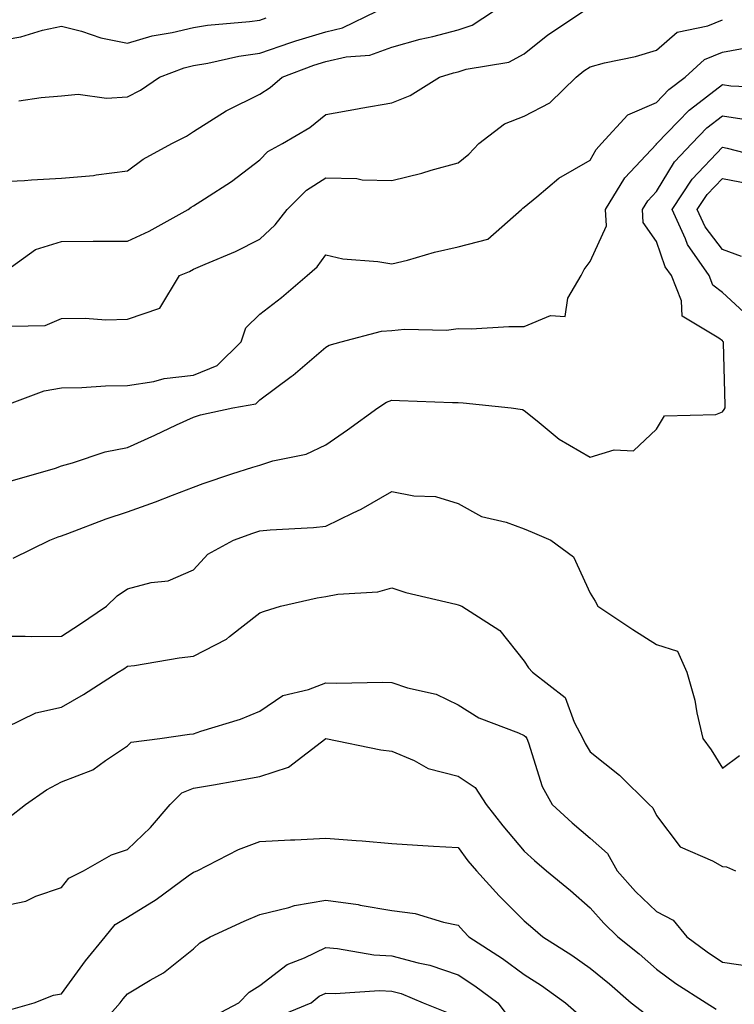
# Model space of a CAD drawing. Units: inches. Extents: x 1031843 to 1034483, y 7221338 to 7223978.
# Drawn here: x 1032202 to 1032310, y 7221772 to 7221921 of the extents above; entities that cross this region are included whole.
import ezdxf

# ---------------------------------------------------------------- set-up
doc = ezdxf.new("R2010")
doc.units = ezdxf.units.IN
doc.header["$MEASUREMENT"] = 0
doc.layers.add('Contour_10317221', color=7, linetype='Continuous', true_color=0x3a7ffb)

msp = doc.modelspace()

# ---------------------------------------------------------------- linework, layer by layer
at = {"layer": 'Contour_10317221'}
for points in [[(1032198.05, 7221896.1, 2981), (1032202.46, 7221896.33, 2981), (1032203.54, 7221896.43, 2981), (1032208.05, 7221896.65, 2981), (1032212.91, 7221897.06, 2981), (1032213.3, 7221897.17, 2981), (1032218.05, 7221897.76, 2981), (1032220.43, 7221899.54, 2981), (1032224.75, 7221901.92, 2981), (1032226.96, 7221903.01, 2981), (1032228.05, 7221903.7, 2981), (1032232.97, 7221906.84, 2981), (1032233.07, 7221906.9, 2981), (1032238.05, 7221909.38, 2981), (1032239.61, 7221910.36, 2981), (1032241.47, 7221911.92, 2981), (1032246.23, 7221913.74, 2981), (1032248.05, 7221914.3, 2981), (1032251.14, 7221915.01, 2981), (1032254.71, 7221915.26, 2981), (1032258.05, 7221916.45, 2981), (1032262.31, 7221917.66, 2981), (1032264.22, 7221918.09, 2981), (1032268.05, 7221919.09, 2981), (1032270.18, 7221919.79, 2981), (1032273.4, 7221921.92, 2981)], [(1032198.62, 7221881.92, 2980), (1032204.12, 7221885.85, 2980), (1032208.05, 7221887.1, 2980), (1032212.84, 7221887.13, 2980), (1032213.25, 7221887.12, 2980), (1032218.05, 7221887.15, 2980), (1032221.33, 7221888.64, 2980), (1032227.25, 7221891.92, 2980), (1032227.7, 7221892.27, 2980), (1032228.05, 7221892.47, 2980), (1032229.69, 7221893.56, 2980), (1032233.79, 7221896.18, 2980), (1032238.05, 7221899.42, 2980), (1032239.3, 7221900.67, 2980), (1032241.51, 7221901.92, 2980), (1032245.63, 7221904.34, 2980), (1032248.05, 7221906.31, 2980), (1032252.82, 7221907.15, 2980), (1032253.36, 7221907.23, 2980), (1032258.05, 7221908.03, 2980), (1032260.8, 7221909.17, 2980), (1032265.26, 7221911.92, 2980), (1032267.39, 7221912.58, 2980), (1032268.05, 7221912.76, 2980), (1032269.3, 7221913.17, 2980), (1032275.76, 7221914.21, 2980), (1032278.05, 7221915.47, 2980), (1032281.62, 7221918.35, 2980), (1032287.01, 7221921.92, 2980)], [(1032201.59, 7221908.38, 2982), (1032204.98, 7221908.85, 2982), (1032208.05, 7221909.11, 2982), (1032210.59, 7221909.38, 2982), (1032214.87, 7221908.74, 2982), (1032218.05, 7221908.95, 2982), (1032220, 7221909.97, 2982), (1032222.91, 7221911.92, 2982), (1032226.6, 7221913.37, 2982), (1032228.05, 7221913.72, 2982), (1032230.2, 7221914.07, 2982), (1032234.87, 7221915.1, 2982), (1032238.05, 7221915.57, 2982), (1032242.78, 7221917.19, 2982), (1032243.54, 7221917.41, 2982), (1032248.05, 7221918.81, 2982), (1032250.57, 7221919.4, 2982), (1032255.76, 7221921.92, 2982)], [(1032198.05, 7221917.39, 2983), (1032201.92, 7221918.05, 2983), (1032205.18, 7221919.05, 2983), (1032208.05, 7221919.65, 2983), (1032211.08, 7221918.89, 2983), (1032214.01, 7221917.88, 2983), (1032218.05, 7221917.08, 2983), (1032221.76, 7221918.21, 2983), (1032224.81, 7221918.68, 2983), (1032228.05, 7221919.46, 2983), (1032230.16, 7221919.81, 2983), (1032236.49, 7221920.36, 2983), (1032238.05, 7221920.57, 2983), (1032239.05, 7221920.92, 2983)], [(1032200.43, 7221874.3, 2979), (1032205.59, 7221874.38, 2979), (1032208.05, 7221875.42, 2979), (1032211.64, 7221875.51, 2979), (1032214.75, 7221875.22, 2979), (1032218.05, 7221875.32, 2979), (1032222.95, 7221877.02, 2979), (1032225.9, 7221881.92, 2979), (1032227.42, 7221882.55, 2979), (1032228.05, 7221882.88, 2979), (1032229.79, 7221883.66, 2979), (1032234.4, 7221885.57, 2979), (1032238.05, 7221887.45, 2979), (1032240.39, 7221889.58, 2979), (1032242.23, 7221891.92, 2979), (1032245.14, 7221894.83, 2979), (1032248.05, 7221896.71, 2979), (1032252.74, 7221896.61, 2979), (1032253.54, 7221896.43, 2979), (1032258.05, 7221896.3, 2979), (1032262.56, 7221897.41, 2979), (1032263.99, 7221897.86, 2979), (1032268.05, 7221898.99, 2979), (1032269.67, 7221900.3, 2979), (1032271.19, 7221901.92, 2979), (1032275.08, 7221904.89, 2979), (1032278.05, 7221906.06, 2979), (1032281.92, 7221908.05, 2979), (1032285.94, 7221911.92, 2979), (1032287.09, 7221912.88, 2979), (1032288.05, 7221913.52, 2979), (1032290.22, 7221914.09, 2979), (1032294.89, 7221915.08, 2979), (1032298.05, 7221916.02, 2979), (1032301.21, 7221918.76, 2979), (1032305.84, 7221919.71, 2979), (1032308.05, 7221920.63, 2979)], [(1032198.52, 7221861.92, 2978), (1032205.45, 7221864.52, 2978), (1032208.05, 7221864.95, 2978), (1032211.12, 7221864.99, 2978), (1032214.71, 7221865.26, 2978), (1032218.05, 7221865.3, 2978), (1032222.03, 7221865.9, 2978), (1032223.6, 7221866.37, 2978), (1032228.05, 7221866.84, 2978), (1032231.64, 7221868.33, 2978), (1032235.24, 7221871.92, 2978), (1032235.96, 7221874.01, 2978), (1032238.05, 7221876.1, 2978), (1032241.35, 7221878.62, 2978), (1032245.22, 7221881.92, 2978), (1032246.72, 7221883.25, 2978), (1032248.05, 7221885.05, 2978), (1032250.61, 7221884.48, 2978), (1032255.92, 7221884.05, 2978), (1032258.05, 7221883.68, 2978), (1032260.41, 7221884.28, 2978), (1032264.5, 7221885.47, 2978), (1032268.05, 7221886.3, 2978), (1032272.54, 7221887.43, 2978), (1032277.66, 7221891.92, 2978), (1032277.87, 7221892.1, 2978), (1032278.05, 7221892.27, 2978), (1032279.96, 7221893.83, 2978), (1032283.3, 7221896.67, 2978), (1032288.05, 7221899.36, 2978), (1032288.95, 7221901.02, 2978), (1032289.77, 7221901.92, 2978), (1032293.75, 7221906.22, 2978), (1032298.05, 7221908.11, 2978), (1032299.92, 7221910.05, 2978), (1032302.42, 7221911.92, 2978), (1032305.35, 7221914.62, 2978), (1032308.05, 7221915.73, 2978), (1032312.7, 7221916.57, 2978)], [(1032199.38, 7221850.59, 2977), (1032204.2, 7221851.92, 2977), (1032207.15, 7221852.82, 2977), (1032208.05, 7221853.17, 2977), (1032209.73, 7221853.6, 2977), (1032214.69, 7221855.28, 2977), (1032218.05, 7221855.94, 2977), (1032222.19, 7221857.78, 2977), (1032225.47, 7221859.34, 2977), (1032228.05, 7221860.53, 2977), (1032229.12, 7221860.85, 2977), (1032233.99, 7221861.92, 2977), (1032237.44, 7221862.53, 2977), (1032238.05, 7221863.13, 2977), (1032242.8, 7221866.67, 2977), (1032243.09, 7221866.88, 2977), (1032248.05, 7221871.08, 2977), (1032248.58, 7221871.39, 2977), (1032250.39, 7221871.92, 2977), (1032256.47, 7221873.5, 2977), (1032258.05, 7221873.64, 2977), (1032259.96, 7221873.83, 2977), (1032266.31, 7221873.66, 2977), (1032268.05, 7221873.91, 2977), (1032270.02, 7221873.89, 2977), (1032275.75, 7221874.22, 2977), (1032278.05, 7221874.21, 2977), (1032282.03, 7221875.9, 2977), (1032284.24, 7221875.73, 2977), (1032284.65, 7221878.52, 2977), (1032286.66, 7221881.92, 2977), (1032287.13, 7221882.84, 2977), (1032288.05, 7221884.07, 2977), (1032290.51, 7221889.46, 2977), (1032290.34, 7221891.92, 2977), (1032293.26, 7221896.71, 2977), (1032298.05, 7221901.8, 2977), (1032298.09, 7221901.88, 2977), (1032298.13, 7221901.92, 2977), (1032301.37, 7221905.24, 2977), (1032303.03, 7221906.94, 2977), (1032303.23, 7221907.1, 2977), (1032308.05, 7221910.85, 2977), (1032309.32, 7221910.65, 2977), (1032316.47, 7221910.34, 2977)], [(1032200.76, 7221839.21, 2976), (1032206.31, 7221841.92, 2976), (1032207.56, 7221842.41, 2976), (1032208.05, 7221842.56, 2976), (1032209.05, 7221842.92, 2976), (1032214.83, 7221845.14, 2976), (1032218.05, 7221846.2, 2976), (1032222.27, 7221847.7, 2976), (1032224.87, 7221848.74, 2976), (1032228.05, 7221849.95, 2976), (1032229.51, 7221850.46, 2976), (1032233.83, 7221851.92, 2976), (1032237, 7221852.97, 2976), (1032238.05, 7221853.27, 2976), (1032240.04, 7221853.91, 2976), (1032245.06, 7221854.91, 2976), (1032248.05, 7221856.33, 2976), (1032251.35, 7221858.62, 2976), (1032255.92, 7221861.92, 2976), (1032257.21, 7221862.76, 2976), (1032258.05, 7221863.09, 2976), (1032259.18, 7221863.05, 2976), (1032267.23, 7221862.74, 2976), (1032268.05, 7221862.72, 2976), (1032268.83, 7221862.7, 2976), (1032276.1, 7221861.92, 2976), (1032277.78, 7221861.65, 2976), (1032278.05, 7221861.51, 2976), (1032280, 7221859.97, 2976), (1032283.34, 7221857.21, 2976), (1032288.05, 7221854.44, 2976), (1032291.68, 7221855.55, 2976), (1032294.57, 7221855.4, 2976), (1032298.05, 7221858.7, 2976), (1032299.28, 7221860.69, 2976), (1032307.03, 7221860.9, 2976), (1032308.05, 7221861.3, 2976), (1032308.32, 7221861.65, 2976), (1032308.44, 7221861.92, 2976), (1032308.46, 7221862.33, 2976), (1032308.19, 7221871.78, 2976), (1032308.19, 7221871.92, 2976), (1032308.11, 7221871.98, 2976), (1032308.05, 7221872.04, 2976), (1032307.5, 7221872.47, 2976), (1032301.94, 7221875.81, 2976), (1032301.86, 7221878.11, 2976), (1032300.34, 7221881.92, 2976), (1032299.4, 7221883.27, 2976), (1032298.05, 7221887.06, 2976), (1032296.08, 7221889.95, 2976), (1032295.94, 7221891.92, 2976), (1032296.74, 7221893.23, 2976), (1032298.05, 7221894.62, 2976), (1032300.82, 7221899.15, 2976), (1032303.42, 7221901.92, 2976), (1032305.71, 7221904.26, 2976), (1032308.05, 7221906.08, 2976), (1032311.64, 7221905.51, 2976)], [(1032311.94, 7221875.81, 2975), (1032308.05, 7221879.36, 2975), (1032306.62, 7221880.49, 2975), (1032306.06, 7221881.92, 2975), (1032302.78, 7221886.65, 2975), (1032302.46, 7221887.51, 2975), (1032300.43, 7221891.92, 2975), (1032303.48, 7221896.49, 2975), (1032308.05, 7221901.33, 2975), (1032308.77, 7221901.2, 2975), (1032315.57, 7221899.44, 2975)], [(1032310.94, 7221884.81, 2974), (1032308.05, 7221885.87, 2974), (1032305.43, 7221889.3, 2974), (1032304.22, 7221891.92, 2974), (1032305.76, 7221894.21, 2974), (1032308.05, 7221896.63, 2974), (1032312, 7221895.87, 2974)], [(1032198.05, 7221827.39, 2975), (1032202.56, 7221827.41, 2975), (1032203.48, 7221827.35, 2975), (1032208.05, 7221827.39, 2975), (1032210.8, 7221829.17, 2975), (1032214.89, 7221831.92, 2975), (1032216.49, 7221833.48, 2975), (1032218.05, 7221834.56, 2975), (1032221.64, 7221835.51, 2975), (1032224.2, 7221835.77, 2975), (1032228.05, 7221837.43, 2975), (1032230.18, 7221839.79, 2975), (1032234.09, 7221841.92, 2975), (1032237.01, 7221842.96, 2975), (1032238.05, 7221843.31, 2975), (1032239.61, 7221843.48, 2975), (1032246.17, 7221843.8, 2975), (1032248.05, 7221844.05, 2975), (1032252.19, 7221846.06, 2975), (1032253.38, 7221846.59, 2975), (1032258.05, 7221849.28, 2975), (1032261.35, 7221848.62, 2975), (1032264.65, 7221848.52, 2975), (1032268.05, 7221847.45, 2975), (1032271.62, 7221845.49, 2975), (1032275.35, 7221844.62, 2975), (1032278.05, 7221843.64, 2975), (1032279.26, 7221843.13, 2975), (1032282.09, 7221841.92, 2975), (1032285.53, 7221839.4, 2975), (1032288.05, 7221833.87, 2975), (1032288.81, 7221832.68, 2975), (1032289.22, 7221831.92, 2975), (1032294.51, 7221828.38, 2975), (1032298.05, 7221826.14, 2975), (1032301.25, 7221825.12, 2975), (1032302.68, 7221821.92, 2975), (1032303.85, 7221817.72, 2975), (1032304.16, 7221815.81, 2975), (1032305.08, 7221811.92, 2975), (1032306.35, 7221810.22, 2975), (1032308.05, 7221807.43, 2975), (1032310.61, 7221809.36, 2975)], [(1032199.75, 7221813.62, 2974), (1032204.2, 7221815.77, 2974), (1032208.05, 7221816.65, 2974), (1032211.39, 7221818.58, 2974), (1032216.62, 7221821.92, 2974), (1032217.5, 7221822.47, 2974), (1032218.05, 7221822.84, 2974), (1032219.1, 7221822.97, 2974), (1032225.86, 7221824.11, 2974), (1032228.05, 7221824.36, 2974), (1032233.01, 7221826.96, 2974), (1032233.48, 7221827.35, 2974), (1032238.05, 7221830.94, 2974), (1032238.79, 7221831.18, 2974), (1032241.21, 7221831.92, 2974), (1032246.76, 7221833.21, 2974), (1032248.05, 7221833.37, 2974), (1032249.87, 7221833.74, 2974), (1032255.9, 7221834.07, 2974), (1032258.05, 7221834.71, 2974), (1032260.14, 7221834.01, 2974), (1032267.72, 7221832.25, 2974), (1032268.05, 7221832.15, 2974), (1032268.23, 7221832.1, 2974), (1032268.62, 7221831.92, 2974), (1032274.36, 7221828.23, 2974), (1032278.05, 7221823.62, 2974), (1032278.71, 7221822.58, 2974), (1032279.3, 7221821.92, 2974), (1032284.26, 7221818.13, 2974), (1032285.61, 7221814.36, 2974), (1032286.94, 7221811.92, 2974), (1032287.27, 7221811.14, 2974), (1032288.05, 7221809.87, 2974), (1032292.48, 7221806.35, 2974), (1032296.94, 7221801.92, 2974), (1032297.54, 7221801.41, 2974), (1032298.05, 7221800.24, 2974), (1032301.66, 7221795.53, 2974), (1032306.57, 7221793.4, 2974), (1032308.05, 7221792.53, 2974), (1032308.64, 7221792.51, 2974), (1032310.02, 7221791.92, 2974)], [(1032200.06, 7221799.91, 2973), (1032202.6, 7221801.92, 2973), (1032205.82, 7221804.15, 2973), (1032208.05, 7221805.34, 2973), (1032212.82, 7221807.15, 2973), (1032214.71, 7221808.58, 2973), (1032218.05, 7221810.79, 2973), (1032218.62, 7221811.35, 2973), (1032222.93, 7221811.92, 2973), (1032227.42, 7221812.55, 2973), (1032228.05, 7221812.64, 2973), (1032229.16, 7221813.03, 2973), (1032235.14, 7221814.83, 2973), (1032238.05, 7221816.04, 2973), (1032241.57, 7221818.4, 2973), (1032245.43, 7221819.3, 2973), (1032248.05, 7221820.34, 2973), (1032249.71, 7221820.26, 2973), (1032256.57, 7221820.44, 2973), (1032258.05, 7221820.36, 2973), (1032260.41, 7221819.56, 2973), (1032264.73, 7221818.6, 2973), (1032268.05, 7221817, 2973), (1032271.19, 7221815.06, 2973), (1032277.19, 7221812.78, 2973), (1032278.05, 7221812.39, 2973), (1032278.3, 7221812.17, 2973), (1032278.44, 7221811.92, 2973), (1032278.69, 7221811.28, 2973), (1032280.76, 7221804.63, 2973), (1032282.29, 7221801.92, 2973), (1032285.3, 7221799.17, 2973), (1032288.05, 7221796.84, 2973), (1032290.65, 7221794.52, 2973), (1032292.13, 7221791.92, 2973), (1032294.91, 7221788.78, 2973), (1032298.05, 7221785.77, 2973), (1032300.57, 7221784.44, 2973), (1032302.68, 7221781.92, 2973), (1032305.75, 7221779.62, 2973), (1032308.05, 7221778.09, 2973), (1032312.54, 7221777.43, 2973)], [(1032198.05, 7221786.33, 2972), (1032202.66, 7221787.31, 2972), (1032204.2, 7221788.07, 2972), (1032208.05, 7221789.38, 2972), (1032209.16, 7221790.81, 2972), (1032211.39, 7221791.92, 2972), (1032215.65, 7221794.32, 2972), (1032218.05, 7221795.1, 2972), (1032221.53, 7221798.44, 2972), (1032224.53, 7221801.92, 2972), (1032226.29, 7221803.68, 2972), (1032228.05, 7221804.38, 2972), (1032231.04, 7221804.91, 2972), (1032234.46, 7221805.51, 2972), (1032238.05, 7221806.18, 2972), (1032242.41, 7221807.56, 2972), (1032248.05, 7221811.92, 2972), (1032248.07, 7221811.92, 2972), (1032256.35, 7221810.22, 2972), (1032258.05, 7221809.99, 2972), (1032261.41, 7221808.56, 2972), (1032263.52, 7221807.39, 2972), (1032268.05, 7221806.2, 2972), (1032270.65, 7221804.52, 2972), (1032272.29, 7221801.92, 2972), (1032274.81, 7221798.68, 2972), (1032278.05, 7221794.89, 2972), (1032279.61, 7221793.48, 2972), (1032281.43, 7221791.92, 2972), (1032285.04, 7221788.91, 2972), (1032288.05, 7221786.31, 2972), (1032290.1, 7221783.97, 2972), (1032292.25, 7221781.92, 2972), (1032295.45, 7221779.32, 2972), (1032298.05, 7221777.04, 2972), (1032301, 7221774.87, 2972), (1032305.59, 7221771.92, 2972), (1032307.11, 7221770.98, 2972)], [(1032199.34, 7221770.63, 2971), (1032203.93, 7221771.92, 2971), (1032206.86, 7221773.11, 2971), (1032208.05, 7221773.31, 2971), (1032211.68, 7221778.29, 2971), (1032214.65, 7221781.92, 2971), (1032216.21, 7221783.76, 2971), (1032218.05, 7221784.91, 2971), (1032222.39, 7221787.58, 2971), (1032227.25, 7221791.12, 2971), (1032228.05, 7221791.69, 2971), (1032228.21, 7221791.76, 2971), (1032228.6, 7221791.92, 2971), (1032234.83, 7221795.14, 2971), (1032238.05, 7221796.31, 2971), (1032242.7, 7221796.57, 2971), (1032243.38, 7221796.59, 2971), (1032248.05, 7221796.86, 2971), (1032252.62, 7221796.49, 2971), (1032253.56, 7221796.41, 2971), (1032258.05, 7221796.04, 2971), (1032261.9, 7221795.77, 2971), (1032264.32, 7221795.65, 2971), (1032268.05, 7221795.42, 2971), (1032269.55, 7221793.42, 2971), (1032270.84, 7221791.92, 2971), (1032274.26, 7221788.13, 2971), (1032278.05, 7221784.34, 2971), (1032279.36, 7221783.23, 2971), (1032280.9, 7221781.92, 2971), (1032285.28, 7221779.15, 2971), (1032288.05, 7221777.19, 2971), (1032290.94, 7221774.81, 2971), (1032294.24, 7221771.92, 2971), (1032296.39, 7221770.26, 2971)], [(1032212.78, 7221767.19, 2970), (1032216.96, 7221771.92, 2970), (1032217.42, 7221772.55, 2970), (1032218.05, 7221773.31, 2970), (1032221.49, 7221775.36, 2970), (1032223.52, 7221776.45, 2970), (1032228.05, 7221780.08, 2970), (1032228.97, 7221781, 2970), (1032230.57, 7221781.92, 2970), (1032235.71, 7221784.26, 2970), (1032238.05, 7221785.28, 2970), (1032242.46, 7221786.33, 2970), (1032243.3, 7221786.67, 2970), (1032248.05, 7221787.47, 2970), (1032252.93, 7221786.8, 2970), (1032253.25, 7221786.72, 2970), (1032258.05, 7221785.92, 2970), (1032261.55, 7221785.42, 2970), (1032265.86, 7221784.11, 2970), (1032268.05, 7221783.68, 2970), (1032268.89, 7221782.76, 2970), (1032269.71, 7221781.92, 2970), (1032274.77, 7221778.64, 2970), (1032278.05, 7221776.24, 2970), (1032280.67, 7221774.54, 2970), (1032284.32, 7221771.92, 2970), (1032286.31, 7221770.18, 2970)], [(1032230.39, 7221769.58, 2969), (1032234.87, 7221771.92, 2969), (1032236.45, 7221773.52, 2969), (1032238.05, 7221774.54, 2969), (1032242.23, 7221777.74, 2969), (1032244.85, 7221778.72, 2969), (1032248.05, 7221780.28, 2969), (1032249.81, 7221780.16, 2969), (1032255.3, 7221779.17, 2969), (1032258.05, 7221779.03, 2969), (1032262.01, 7221777.96, 2969), (1032263.77, 7221777.64, 2969), (1032268.05, 7221776.18, 2969), (1032270.61, 7221774.48, 2969), (1032274.07, 7221771.92, 2969), (1032275.8, 7221769.67, 2969)], [(1032240.32, 7221769.65, 2968), (1032245.82, 7221771.92, 2968), (1032247.05, 7221772.92, 2968), (1032248.05, 7221773.4, 2968), (1032249.46, 7221773.33, 2968), (1032256.17, 7221773.8, 2968), (1032258.05, 7221773.7, 2968), (1032259.46, 7221773.33, 2968), (1032262.8, 7221771.92, 2968), (1032266.57, 7221770.44, 2968)]]:
    msp.add_polyline3d(points, dxfattribs=at)

doc.saveas('drawing.dxf')
